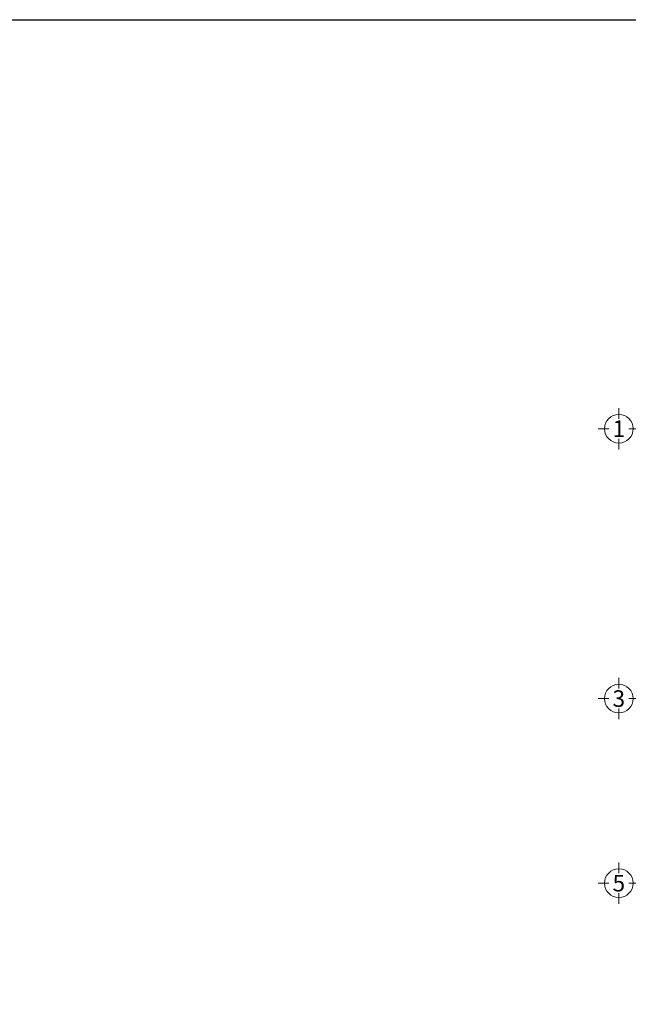
# Model space of a CAD drawing. Units: metres. Extents: x -19 to 197, y -278 to 38.
# Drawn here: x 49 to 60, y -22 to -4 of the extents above; entities that cross this region are included whole.
import ezdxf

# ---------------------------------------------------------------- set-up
doc = ezdxf.new("R2010")
doc.units = ezdxf.units.M
doc.linetypes.add('CENTER2', pattern=[28.575, 19.05, -3.175, 3.175, -3.175])
doc.layers.get('Defpoints').update_dxf_attribs({"color": 3})
doc.layers.add('EDPN_EJES', color=251, linetype='CENTER2', lineweight=0)
doc.styles.add('T-3', font='GOTHIC.TTF', dxfattribs={"height": 0.12})

# ---------------------------------------------------------------- blocks, each defined once
blk = doc.blocks.new('EJES')
at = {"layer": 'EDPN_EJES', "color": 7, "linetype": 'Continuous', "const_width": 0.0217}
for points in [[(2548.983, 757.028), (2548.983, 757.258)], [(2548.776, 756.821), (2548.546, 756.821)], [(2549.19, 756.821), (2549.42, 756.821)], [(2548.983, 756.614), (2548.983, 756.384)]]:
    blk.add_lwpolyline(points, dxfattribs=at)
at = {"layer": 'EDPN_EJES', "color": 7, "linetype": 'Continuous'}
blk.add_circle((2548.983, 756.821), 0.301, dxfattribs=at)

msp = doc.modelspace()

# ---------------------------------------------------------------- linework, layer by layer
at = {"layer": 'Defpoints'}
msp.add_lwpolyline([(-1.572, -3.779), (115.695, -3.779), (115.695, -42.939), (-1.572, -42.939)], close=True, dxfattribs=at)

# ---------------------------------------------------------------- block references
at = {"layer": 'EDPN_EJES', "transparency": 33554636, "xscale": -0.8817662505376576, "yscale": 0.8817662505374072, "zscale": 0.8817662505374694, "rotation": 180}
for p in [(-2187.547, 655.98), (-2187.547, 650.98), (-2187.547, 647.56)]:
    msp.add_blockref('EJES', p, dxfattribs=at)

# ---------------------------------------------------------------- texts
at = {"layer": 'EDPN_EJES', "lineweight": 0, "transparency": 33554636, "char_height": 0.307, "attachment_point": 5, "style": 'T-3'}
for s, insert in [('1', (60.06, -11.359)), ('3', (60.06, -16.359)), ('5', (60.06, -19.779))]:
    msp.add_mtext_dynamic_manual_height_columns(s, width=0.37969, gutter_width=31.968, heights=[0], dxfattribs=dict(at, insert=insert))

doc.saveas('drawing.dxf')
